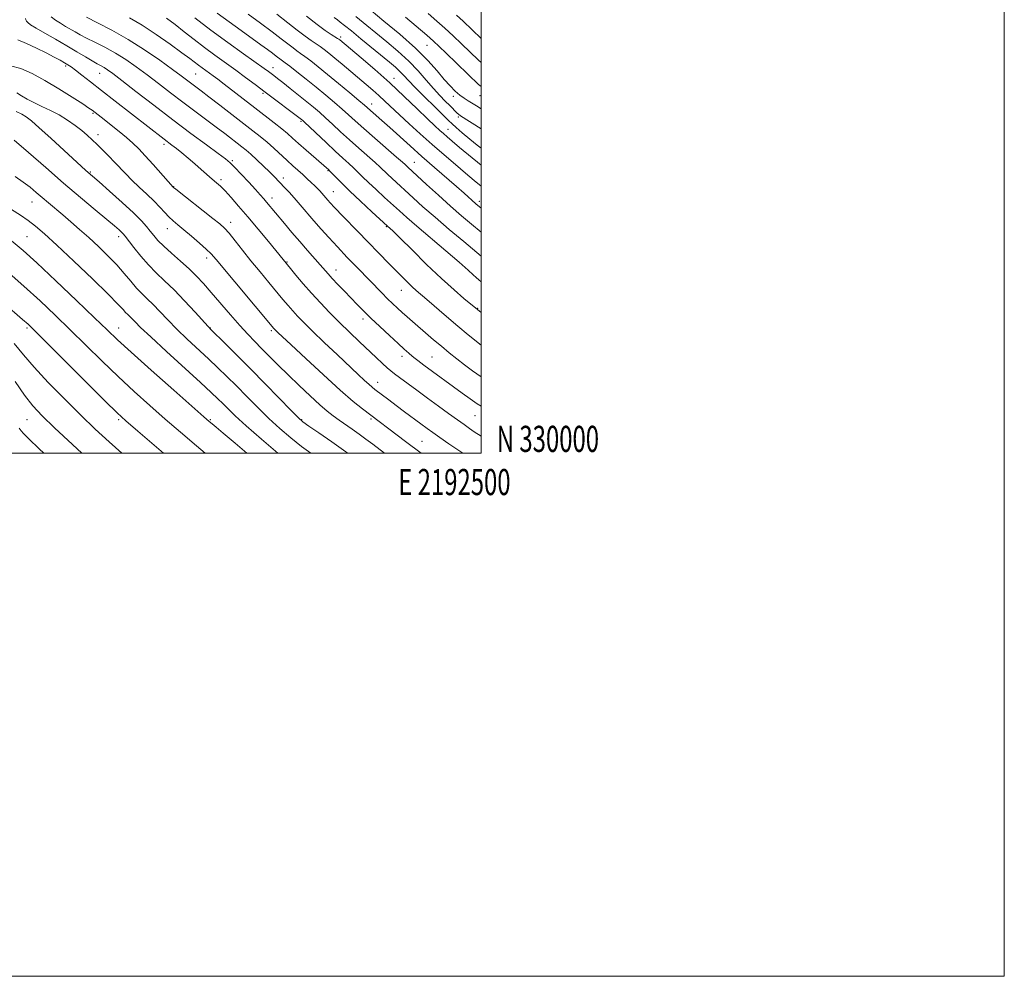
# Model space of a CAD drawing. Extents: x 2189800 to 2192700, y 329800 to 332700.
# Drawn here: x 2192324 to 2192700, y 329800 to 330166 of the extents above; entities that cross this region are included whole.
import ezdxf
from ezdxf.enums import TextEntityAlignment as Align

# ---------------------------------------------------------------- set-up
doc = ezdxf.new("R2010")
doc.units = 0
doc.header["$MEASUREMENT"] = 0
for name, color, linetype, lineweight in [('32000', 7, 'Continuous', 0), ('32001', 7, 'Continuous', 0), ('DTM SPOT ELEVATION', 2, 'Continuous', 13), ('INDEX CONTOUR', 41, 'Continuous', 13), ('INTERMEDIATE CONTOUR', 44, 'Continuous', 0)]:
    doc.layers.add(name, color=color, linetype=linetype, lineweight=lineweight)
doc.styles.add('Style-WORKING', font='WORKING.shx')

msp = doc.modelspace()

# ---------------------------------------------------------------- linework, layer by layer
at = {"layer": '32000', "flags": 128}
for points in [[(2189800, 329800), (2192700, 329800), (2192700, 332700), (2189800, 332700), (2189800, 329800)], [(2190000, 330000), (2192500, 330000), (2192500, 332500), (2190000, 332500), (2190000, 330000)]]:
    msp.add_lwpolyline(points, dxfattribs=at)
at = {"layer": 'DTM SPOT ELEVATION'}
for p in [(2192446.34, 330159.15, 1084.32), (2192479.34, 330155.99, 1091.12), (2192341.28, 330148.08, 1063.72), (2192354.26, 330145.27, 1065.2), (2192390.95, 330145.01, 1071.02), (2192420.42, 330147.39, 1076.63), (2192466.75, 330143.35, 1084.65), (2192416.71, 330137.61, 1073.73), (2192489.39, 330136.46, 1089.57), (2192499.63, 330136.8, 1091.27), (2192458.19, 330133.56, 1080.66), (2192351.62, 330129.93, 1061.8), (2192431.2, 330126.88, 1073.78), (2192491.34, 330128.55, 1087.72), (2192353.58, 330121.87, 1060.57), (2192487.33, 330123.89, 1084.81), (2192378.8, 330118.18, 1063.6), (2192404.91, 330111.88, 1066.24), (2192474.53, 330111.26, 1078.85), (2192350.6, 330107.51, 1058.13), (2192441.47, 330108.06, 1071.87), (2192400.54, 330104.57, 1064.33), (2192424.38, 330105.22, 1068.49), (2192382.54, 330101.97, 1062.06), (2192443.5, 330100.02, 1070.8), (2192328.4, 330096.09, 1053.21), (2192420.15, 330097.6, 1066.58), (2192499.32, 330096.38, 1080.45), (2192404.33, 330088.32, 1062.58), (2192380.12, 330085.9, 1059.31), (2192463.78, 330086.6, 1071.85), (2192326.48, 330082.84, 1050.95), (2192361.48, 330082.84, 1055.52), (2192395.11, 330074.65, 1059.51), (2192425.88, 330073.18, 1064.13), (2192444.55, 330070.06, 1066.69), (2192469.55, 330062.27, 1069.23), (2192498.65, 330055.44, 1072.07), (2192454.82, 330051.39, 1065.54), (2192326.48, 330047.84, 1045.71), (2192361.48, 330047.84, 1050.72), (2192396.48, 330047.84, 1056.05), (2192419.86, 330046.87, 1059.74), (2192469.78, 330037.05, 1065.49), (2192481.23, 330036.8, 1066.92), (2192460.54, 330027.07, 1062.63), (2192326.48, 330012.84, 1041.06), (2192361.48, 330012.84, 1045.72), (2192396.48, 330012.84, 1050.16), (2192431.48, 330012.84, 1056.12), (2192457.99, 330013.15, 1059.75), (2192497.65, 330014.4, 1065.12), (2192477.46, 330004.52, 1060.91)]:
    msp.add_point(p, dxfattribs=at)
at = {"layer": 'INDEX CONTOUR', "flags": 128}
for points, elevation in [([(2192349.179, 330166.702), (2192353.426, 330164.551), (2192358.905, 330161.736), (2192365.073, 330158.275), (2192371.38, 330154.2811), (2192377.2349, 330150.256), (2192382.035, 330146.793), (2192385.369, 330144.328), (2192392.9839, 330138.588), (2192395.972, 330136.3129), (2192400.109, 330133.125), (2192412.756, 330123.349), (2192415.62, 330121.095), (2192418.207, 330118.94), (2192420.828, 330116.6019), (2192425.8899, 330111.91), (2192428.088, 330109.917), (2192431.877, 330106.53), (2192433.579, 330104.96), (2192435.12, 330103.497), (2192436.434, 330102.222), (2192437.479, 330101.183), (2192438.331, 330100.305), (2192439.093, 330099.478), (2192441.387, 330096.825), (2192442.294, 330095.801), (2192444.01, 330093.966), (2192447.343, 330090.496), (2192452.723, 330084.952), (2192464.889, 330072.48), (2192469.075, 330068.214), (2192471.827, 330065.449), (2192473.689, 330063.647), (2192475.2, 330062.274), (2192479.2699, 330058.772), (2192486.813, 330052.237), (2192491.084, 330048.602), (2192495.052, 330045.32), (2192500, 330041.319)], 1070), ([(2192410.959, 330167.916), (2192415.698, 330164.46), (2192420.1531, 330161.156), (2192423.647, 330158.482), (2192428.1439, 330154.969), (2192429.634, 330153.886), (2192431.029, 330152.917), (2192432.676, 330151.734), (2192434.8739, 330150.058), (2192437.734, 330147.785), (2192441.32, 330144.86), (2192445.554, 330141.346), (2192449.791, 330137.794), (2192453.245, 330134.874), (2192455.384, 330133.043), (2192462.058, 330127.198), (2192465.088, 330124.509), (2192472.874, 330117.504), (2192477.416, 330113.464), (2192482.176, 330109.303), (2192490.6419, 330101.971), (2192493.527, 330099.435), (2192498.055, 330095.39), (2192500, 330093.727)], 1080), ([(2192457.992, 330169.255), (2192462.886, 330165.283), (2192468.973, 330160.189), (2192474.904, 330154.902), (2192479.614, 330150.194), (2192483.171, 330146.219), (2192485.925, 330142.977), (2192488.19, 330140.442), (2192490.1279, 330138.494), (2192491.864, 330136.985), (2192493.505, 330135.776), (2192495.084, 330134.759), (2192498.205, 330132.854), (2192500, 330131.74)], 1090), ([(2192322.5111, 330137.781), (2192324.325, 330136.698), (2192326.499, 330135.434), (2192329.099, 330134.062), (2192332.144, 330132.629), (2192335.453, 330131.084), (2192338.794, 330129.351), (2192341.96, 330127.395), (2192344.8429, 330125.346), (2192347.355, 330123.377), (2192349.467, 330121.599), (2192351.367, 330119.882), (2192353.302, 330118.036), (2192355.449, 330115.928), (2192357.715, 330113.646), (2192359.941, 330111.337), (2192364.159, 330106.844), (2192366.556, 330104.433), (2192369.36, 330101.785), (2192372.304, 330099.049), (2192375.025, 330096.431), (2192377.25, 330094.1), (2192379.072, 330092.077), (2192380.674, 330090.347), (2192382.254, 330088.844), (2192384.0639, 330087.301), (2192386.37, 330085.4011), (2192389.292, 330082.963), (2192392.367, 330080.345), (2192394.988, 330078.039), (2192396.831, 330076.264), (2192398.707, 330074.146), (2192420.796, 330047.742), (2192421.285, 330047.229), (2192422.339, 330046.2121), (2192427.384, 330041.458), (2192432.994, 330036.194), (2192439.733, 330029.939), (2192446.155, 330024.122), (2192451.12, 330019.8541), (2192454.708, 330016.975), (2192471.166, 330004.475), (2192477.116, 330000)], 1060), ([(2192313.25, 330085.707), (2192317.529, 330083.185), (2192321.18, 330080.689), (2192325.028, 330077.521), (2192330.2209, 330072.776), (2192337.425, 330065.987), (2192345.367, 330058.42), (2192352.293, 330051.776), (2192357.072, 330047.172), (2192361.067, 330043.395), (2192366.265, 330038.647), (2192373.943, 330031.761), (2192382.546, 330024.099), (2192394.062, 330013.885), (2192396.071, 330012.1309), (2192397.194, 330011.195), (2192398.687, 330009.9759), (2192401.384, 330007.739), (2192406.01, 330003.841), (2192410.529, 330000)], 1050), ([(2192323.49, 330009.598), (2192324.208, 330008.622), (2192325.126, 330007.541), (2192327.089, 330005.56), (2192331.12, 330001.706), (2192332.934, 330000)], 1040)]:
    msp.add_lwpolyline(points, dxfattribs=dict(at, elevation=elevation))
at = {"layer": 'INTERMEDIATE CONTOUR', "flags": 128}
for points, elevation in [([(2192335.686, 330166.879), (2192337.344, 330165.636), (2192339.225, 330164.417), (2192341.19, 330163.246), (2192344.839, 330161.1129), (2192346.748, 330160.028), (2192349.191, 330158.744), (2192352.425, 330157.142), (2192356.226, 330155.22), (2192360.247, 330153.005), (2192364.2219, 330150.516), (2192368.209, 330147.746), (2192372.348, 330144.679), (2192376.7369, 330141.328), (2192381.307, 330137.809), (2192385.95, 330134.264), (2192390.541, 330130.828), (2192398.795, 330124.722), (2192402.09, 330122.241), (2192408.6151, 330117.218), (2192410.18, 330115.947), (2192412.002, 330114.354), (2192414.324, 330112.206), (2192416.851, 330109.798), (2192419.15, 330107.555), (2192420.908, 330105.788), (2192424.963, 330101.547), (2192426.613, 330099.785), (2192428.571, 330097.613), (2192430.873, 330094.959), (2192436.106, 330088.839), (2192438.84, 330085.703), (2192441.764, 330082.442), (2192445.0681, 330078.8719), (2192448.84, 330074.907), (2192452.768, 330070.842), (2192462.095, 330061.283), (2192464.272, 330059.099), (2192466.2, 330057.219), (2192468.007, 330055.519), (2192469.819, 330053.876), (2192471.749, 330052.173), (2192481.846, 330043.4119), (2192484.823, 330040.891), (2192487.784, 330038.461), (2192490.733, 330036.118), (2192493.697, 330033.8281), (2192496.746, 330031.541), (2192500, 330029.235)], 1068), ([(2192365.645, 330166.488), (2192370.42, 330163.682), (2192375.8241, 330160.1491), (2192381.182, 330156.41), (2192385.6729, 330153.157), (2192388.711, 330150.9001), (2192392.03, 330148.366), (2192393.3639, 330147.377), (2192397.548, 330144.34), (2192399.348, 330142.989), (2192401.857, 330141.071), (2192413.533, 330132.057), (2192420.957, 330126.356), (2192423.811, 330124.102), (2192425.996, 330122.276), (2192427.95, 330120.5479), (2192430.231, 330118.5079), (2192433.186, 330115.911), (2192441.847, 330108.323), (2192442.239, 330107.928), (2192444.442, 330105.624), (2192446.653, 330103.379), (2192449.831, 330100.279), (2192453.965, 330096.385), (2192458.311, 330092.366), (2192464.302, 330086.8949), (2192466.266, 330085.044), (2192469.079, 330082.271), (2192473.607, 330077.75), (2192479.206, 330072.218), (2192484.855, 330066.8039), (2192489.686, 330062.434), (2192493.456, 330059.226), (2192498.613, 330055.025), (2192500, 330053.835)], 1072), ([(2192379.765, 330166.394), (2192383.016, 330163.943), (2192386.545, 330161.19), (2192390.302, 330158.241), (2192394.234, 330155.215), (2192398.277, 330152.217), (2192406.254, 330146.461), (2192410.002, 330143.731), (2192413.7, 330140.998), (2192417.532, 330138.137), (2192431.416, 330127.629), (2192431.748, 330127.346), (2192432.515, 330126.638), (2192440.749, 330118.825), (2192444.285, 330115.514), (2192447.157, 330112.887), (2192449.4129, 330110.85), (2192451.265, 330109.146), (2192452.94, 330107.517), (2192454.743, 330105.724), (2192456.997, 330103.527), (2192459.893, 330100.797), (2192463.096, 330097.833), (2192468.765, 330092.638), (2192471.584, 330090.127), (2192475.414, 330086.819), (2192486.577, 330077.37), (2192491.676, 330073.025), (2192495.05, 330070.069), (2192497.007, 330068.2789), (2192498.173, 330067.179), (2192499.129, 330066.323), (2192500, 330065.596)], 1074), ([(2192390.578, 330166.554), (2192396.714, 330161.8411), (2192403.184, 330157.057), (2192409.2281, 330152.703), (2192417.0369, 330147.141), (2192418.699, 330145.937), (2192420.763, 330144.393), (2192422.159, 330143.322), (2192424.202, 330141.728), (2192427.042, 330139.49), (2192430.279, 330136.919), (2192433.378, 330134.433), (2192435.9529, 330132.327), (2192438.224, 330130.396), (2192440.558, 330128.31), (2192443.255, 330125.816), (2192446.324, 330122.958), (2192449.707, 330119.859), (2192453.284, 330116.67), (2192459.499, 330111.189), (2192461.44, 330109.408), (2192464.227, 330106.716), (2192465.975, 330105.069), (2192474.006, 330097.689), (2192477.804, 330094.271), (2192482.416, 330090.222), (2192487.84, 330085.578), (2192493.3591, 330080.917), (2192500, 330075.3409)], 1076), ([(2192399.158, 330168.266), (2192403.705, 330164.929), (2192408.345, 330161.599), (2192415.881, 330156.224), (2192418.414, 330154.391), (2192420.311, 330152.986), (2192421.732, 330151.899), (2192423.56, 330150.471), (2192425.169, 330149.2911), (2192426.874, 330147.991), (2192429.646, 330145.819), (2192433.17, 330143.016), (2192436.973, 330139.944), (2192440.642, 330136.925), (2192443.994, 330134.106), (2192446.902, 330131.592), (2192449.368, 330129.387), (2192451.899, 330127.092), (2192455.13, 330124.203), (2192459.411, 330120.454), (2192467.733, 330113.233), (2192469.94, 330111.298), (2192470.961, 330110.376), (2192472.057, 330109.341), (2192479.208, 330102.774), (2192483.705, 330098.681), (2192488.341, 330094.526), (2192492.551, 330090.848), (2192496.352, 330087.603), (2192500, 330084.525)], 1078), ([(2192421.978, 330167.89), (2192426.15, 330164.64), (2192429.756, 330161.78), (2192432.728, 330159.466), (2192435.047, 330157.784), (2192438.478, 330155.478), (2192440.043, 330154.346), (2192441.824, 330152.953), (2192444.067, 330151.12), (2192446.914, 330148.752), (2192456.072, 330141.05), (2192458.604, 330138.877), (2192460.952, 330136.793), (2192463.254, 330134.657), (2192468.793, 330129.422), (2192472.518, 330125.974), (2192476.777, 330122.101), (2192481.306, 330118.056), (2192485.848, 330114.0801), (2192490.168, 330110.36), (2192494.038, 330107.073), (2192497.331, 330104.309), (2192500, 330102.089)], 1082), ([(2192433.324, 330167.074), (2192437.312, 330163.9639), (2192440.4609, 330161.682), (2192442.749, 330160.167), (2192445.182, 330158.659), (2192445.6811, 330158.317), (2192446.026, 330158.042), (2192450.123, 330154.596), (2192454.173, 330151.169), (2192459.381, 330146.681), (2192465.073, 330141.618), (2192470.625, 330136.465), (2192475.594, 330131.709), (2192479.586, 330127.8401), (2192482.349, 330125.188), (2192484.199, 330123.462), (2192485.594, 330122.208), (2192486.997, 330120.984), (2192488.904, 330119.368), (2192491.814, 330116.942), (2192500, 330110.179)], 1084), ([(2192443.808, 330166.645), (2192445.155, 330165.675), (2192446.19, 330164.903), (2192447.859, 330163.599), (2192450.454, 330161.508), (2192454.095, 330158.521), (2192465.045, 330149.487), (2192467.278, 330147.601), (2192469.008, 330146.012), (2192470.5321, 330144.424), (2192472.311, 330142.481), (2192474.845, 330139.81), (2192478.396, 330136.243), (2192482.274, 330132.432), (2192487.597, 330127.225), (2192488.961, 330125.914), (2192490.493, 330124.527), (2192492.819, 330122.501), (2192495.673, 330120.091), (2192498.569, 330117.758), (2192500, 330116.695)], 1086), ([(2192452.19, 330167.017), (2192463.981, 330157.366), (2192468.2431, 330153.746), (2192472.353, 330149.9551), (2192475.949, 330146.197), (2192479.05, 330142.648), (2192481.774, 330139.474), (2192484.205, 330136.809), (2192486.306, 330134.646), (2192488.009, 330132.944), (2192490.814, 330130.084), (2192491.357, 330129.624), (2192492.179, 330129.067), (2192500, 330124.113)], 1088), ([(2192471.1451, 330166.723), (2192479.242, 330159.825), (2192481.834, 330157.555), (2192483.988, 330155.553), (2192486.687, 330152.932), (2192490.588, 330149.122), (2192495.033, 330144.825), (2192499.033, 330141.065), (2192500, 330140.229)], 1092), ([(2192479.7811, 330168.147), (2192483.071, 330165.279), (2192486.177, 330162.52), (2192489.342, 330159.602), (2192492.574, 330156.5351), (2192499.073, 330150.266), (2192500, 330149.42)], 1094), ([(2192490.621, 330167.556), (2192493.112, 330165.216), (2192500, 330158.63)], 1096), ([(2192325.874, 330166.188), (2192326.0261, 330165.69), (2192326.284, 330165.204), (2192326.769, 330164.665), (2192327.844, 330163.868), (2192329.929, 330162.573), (2192333.269, 330160.635), (2192337.392, 330158.279), (2192341.648, 330155.822), (2192345.486, 330153.545), (2192348.743, 330151.581), (2192351.355, 330150.027), (2192353.304, 330148.931), (2192354.768, 330148.147), (2192355.97, 330147.48), (2192357.226, 330146.675), (2192359.203, 330145.226), (2192362.6611, 330142.565), (2192368.085, 330138.342), (2192374.867, 330133.081), (2192382.127, 330127.52), (2192389.042, 330122.332), (2192395.024, 330117.917), (2192399.539, 330114.605), (2192402.312, 330112.531), (2192404.082, 330111.041), (2192405.846, 330109.283), (2192408.33, 330106.661), (2192411.178, 330103.6049), (2192413.766, 330100.8), (2192415.627, 330098.757), (2192416.93, 330097.2899), (2192418.004, 330096.039), (2192424.887, 330087.793), (2192427.72, 330084.433), (2192430.717, 330080.923), (2192433.651, 330077.543), (2192438.498, 330072.011), (2192441.499, 330068.562), (2192443.104, 330066.798), (2192445.251, 330064.524), (2192447.746, 330061.927), (2192452.606, 330056.921), (2192455.011, 330054.497), (2192457.848, 330051.722), (2192461.318, 330048.411), (2192464.985, 330044.968), (2192468.252, 330041.944), (2192470.67, 330039.752), (2192472.378, 330038.254), (2192473.666, 330037.174), (2192474.787, 330036.271), (2192475.855, 330035.44), (2192478.157, 330033.709), (2192492.823, 330022.986), (2192495.807, 330020.824), (2192498.494, 330018.94), (2192500, 330017.953)], 1066), ([(2192322.889, 330158.078), (2192326.223, 330156.713), (2192330.097, 330154.909), (2192333.811, 330153.068), (2192336.802, 330151.519), (2192339.07, 330150.29), (2192340.754, 330149.339), (2192342.039, 330148.574), (2192343.299, 330147.7331), (2192344.949, 330146.5069), (2192347.353, 330144.631), (2192350.657, 330142.025), (2192354.952, 330138.654), (2192360.178, 330134.591), (2192378.874, 330120.1141), (2192381.864, 330117.841), (2192383.532, 330116.542), (2192385.633, 330114.855), (2192388.052, 330112.863), (2192390.588, 330110.718), (2192393.055, 330108.568), (2192397.277, 330104.833), (2192398.875, 330103.442), (2192400.385, 330102.069), (2192402.148, 330100.305), (2192404.45, 330097.808), (2192407.35, 330094.508), (2192410.852, 330090.402), (2192414.842, 330085.632), (2192418.746, 330080.913), (2192427.136, 330070.652), (2192429.232, 330068.1129), (2192432.011, 330064.813), (2192435.202, 330061.155), (2192438.581, 330057.4691), (2192442.1181, 330053.786), (2192445.832, 330050.061), (2192449.696, 330046.292), (2192453.498, 330042.652), (2192459.933, 330036.574), (2192462.317, 330034.351), (2192464.143, 330032.683), (2192465.512, 330031.494), (2192466.887, 330030.401), (2192468.826, 330028.946), (2192475.408, 330024.077), (2192479.503, 330021.069), (2192483.673, 330018.024), (2192487.593, 330015.181), (2192490.942, 330012.77), (2192493.513, 330010.942), (2192495.552, 330009.52), (2192497.4201, 330008.243), (2192500, 330006.517)], 1064), ([(2192320.089, 330148.156), (2192324.09, 330147.116), (2192328.457, 330145.213), (2192333.31, 330142.572), (2192338.613, 330139.395), (2192343.694, 330136.205), (2192347.724, 330133.601), (2192350.129, 330132.011), (2192351.341, 330131.168), (2192355.97, 330127.576), (2192358.612, 330125.5031), (2192361.632, 330123.091), (2192364.52, 330120.7), (2192366.927, 330118.5589), (2192369.144, 330116.378), (2192371.623, 330113.736), (2192374.633, 330110.411), (2192382.321, 330101.809), (2192382.493, 330101.657), (2192383.299, 330101.009), (2192397.536, 330089.82), (2192400.187, 330087.685), (2192401.9679, 330086.046), (2192403.68, 330084.116), (2192405.96, 330081.288), (2192408.806, 330077.68), (2192412.054, 330073.597), (2192415.516, 330069.345), (2192418.904, 330065.253), (2192424.294, 330058.782), (2192426.239, 330056.469), (2192427.999, 330054.448), (2192429.864, 330052.425), (2192432.244, 330049.993), (2192435.582, 330046.72), (2192440.093, 330042.388), (2192445.0869, 330037.634), (2192453.068, 330030.084), (2192455.4469, 330027.8611), (2192457.094, 330026.364), (2192458.319, 330025.314), (2192459.43, 330024.431), (2192464.743, 330020.3681), (2192467.513, 330018.274), (2192470.727, 330015.871), (2192477, 330011.231), (2192479.375, 330009.492), (2192481.575, 330007.91), (2192484.186, 330006.069), (2192487.6731, 330003.645), (2192492.975, 330000)], 1062), ([(2192322.349, 330130.635), (2192324.418, 330129.654), (2192326.184, 330128.625), (2192328.184, 330127.097), (2192331.153, 330124.498), (2192335.511, 330120.534), (2192348.957, 330108.166), (2192354.008, 330103.738), (2192358.012, 330100.199), (2192362.767, 330095.936), (2192367.114, 330091.9171), (2192370.169, 330088.887), (2192372.156, 330086.685), (2192373.575, 330084.927), (2192374.899, 330083.252), (2192376.491, 330081.419), (2192378.687, 330079.212), (2192381.678, 330076.502), (2192385.086, 330073.508), (2192388.386, 330070.537), (2192391.219, 330067.773), (2192393.881, 330064.912), (2192396.833, 330061.528), (2192404.188, 330052.9261), (2192407.777, 330048.825), (2192410.8, 330045.536), (2192413.466, 330042.7829), (2192416.122, 330040.1), (2192422.414, 330033.716), (2192426.211, 330029.948), (2192430.425, 330025.884), (2192434.643, 330021.925), (2192438.357, 330018.552), (2192441.221, 330016.097), (2192443.5261, 330014.291), (2192445.721, 330012.712), (2192450.767, 330009.21), (2192453.398, 330007.342), (2192455.95, 330005.455), (2192458.583, 330003.449), (2192463.08, 330000)], 1058), ([(2192321.505, 330119.76), (2192327.08, 330114.992), (2192333.607, 330109.269), (2192340.419, 330103.3211), (2192346.891, 330097.8011), (2192352.557, 330093.063), (2192356.989, 330089.386), (2192359.906, 330086.941), (2192361.616, 330085.467), (2192362.57, 330084.597), (2192363.214, 330083.9421), (2192363.961, 330083.037), (2192367.28, 330078.717), (2192369.939, 330075.397), (2192372.879, 330072.018), (2192375.87, 330068.982), (2192379.047, 330065.968), (2192382.635, 330062.4751), (2192386.7, 330058.238), (2192390.665, 330053.934), (2192395.649, 330048.437), (2192396.971, 330047.065), (2192401.954, 330042.174), (2192406.354, 330037.818), (2192411.698, 330032.454), (2192417.58, 330026.459), (2192427.552, 330016.197), (2192430.157, 330013.566), (2192431.937, 330012.021), (2192434.218, 330010.408), (2192437.9901, 330007.834), (2192442.909, 330004.435), (2192448.297, 330000.606), (2192449.116, 330000)], 1056), ([(2192321.964, 330105.783), (2192325.012, 330103.684), (2192327.6161, 330101.693), (2192329.945, 330099.753), (2192332.222, 330097.793), (2192334.638, 330095.749), (2192340.109, 330091.166), (2192343.215, 330088.522), (2192346.553, 330085.615), (2192350.091, 330082.446), (2192353.766, 330079.039), (2192357.386, 330075.52), (2192360.726, 330072.0401), (2192363.619, 330068.743), (2192366.114, 330065.751), (2192368.317, 330063.182), (2192370.347, 330061.069), (2192372.384, 330059.113), (2192374.622, 330056.932), (2192377.229, 330054.226), (2192380.265, 330051.033), (2192383.7641, 330047.477), (2192387.701, 330043.69), (2192395.798, 330036.159), (2192399.425, 330032.7199), (2192402.89, 330029.338), (2192406.486, 330025.737), (2192410.428, 330021.732), (2192414.625, 330017.507), (2192418.909, 330013.339), (2192423.142, 330009.454), (2192427.31, 330005.882), (2192431.427, 330002.602), (2192434.931, 330000)], 1054), ([(2192320.498, 330093.235), (2192323.951, 330091.01), (2192326.94, 330088.965), (2192329.75, 330086.815), (2192333.101, 330083.927), (2192337.823, 330079.588), (2192344.337, 330073.457), (2192351.422, 330066.695), (2192357.45, 330060.841), (2192361.208, 330057.051), (2192363.15, 330054.961), (2192364.148, 330053.827), (2192364.94, 330053.003), (2192366.609, 330051.388), (2192367.758, 330050.213), (2192369.865, 330048.133), (2192373.733, 330044.48), (2192379.7539, 330038.944), (2192392.796, 330027.052), (2192396.897, 330023.266), (2192399.427, 330020.858), (2192401.275, 330019.02), (2192403.276, 330017.004), (2192406.075, 330014.307), (2192410.265, 330010.481), (2192416.128, 330005.343), (2192422.383, 330000)], 1052), ([(2192318.421, 330069.828), (2192325.253, 330063.871), (2192331.468, 330058.2319), (2192337.2481, 330052.781), (2192342.979, 330047.216), (2192348.954, 330041.327), (2192355.114, 330035.276), (2192361.308, 330029.313), (2192367.414, 330023.641), (2192373.409, 330018.246), (2192379.295, 330013.068), (2192385.133, 330008.007), (2192391.2089, 330002.832), (2192394.603, 330000)], 1048), ([(2192317.668, 330057.252), (2192324.755, 330051.194), (2192326.835, 330049.359), (2192329.295, 330047.002), (2192333.664, 330042.656), (2192356.352, 330019.98), (2192360.885, 330015.52)], 1046), ([(2192321.5339, 330042.014), (2192325.166, 330037.6269), (2192329.173, 330032.873), (2192334.582, 330027.0339), (2192340.848, 330020.639), (2192347.034, 330014.53), (2192352.5019, 330009.275)], 1044), ([(2192321.862, 330027.482), (2192325.514, 330022.1911), (2192328.676, 330018.115), (2192332.182, 330014.351), (2192337.02, 330009.697), (2192343.778, 330003.367), (2192347.411, 330000)], 1042), ([(2192360.885, 330015.52), (2192364.272, 330012.394), (2192368.785, 330008.4821), (2192378.68, 330000)], 1046), ([(2192352.5019, 330009.275), (2192357.812, 330004.364), (2192362.715, 330000)], 1044)]:
    msp.add_lwpolyline(points, dxfattribs=dict(at, elevation=elevation))

# ---------------------------------------------------------------- texts
at = {"layer": '32001', "style": 'Style-WORKING', "width": 0.67}
msp.add_text('N 330000', height=10, dxfattribs=at).set_placement((2192506, 330000.5))
msp.add_text('E 2192500', height=10, dxfattribs=at).set_placement((2192489.8104, 329994), align=Align.TOP_CENTER)

doc.saveas('drawing.dxf')
